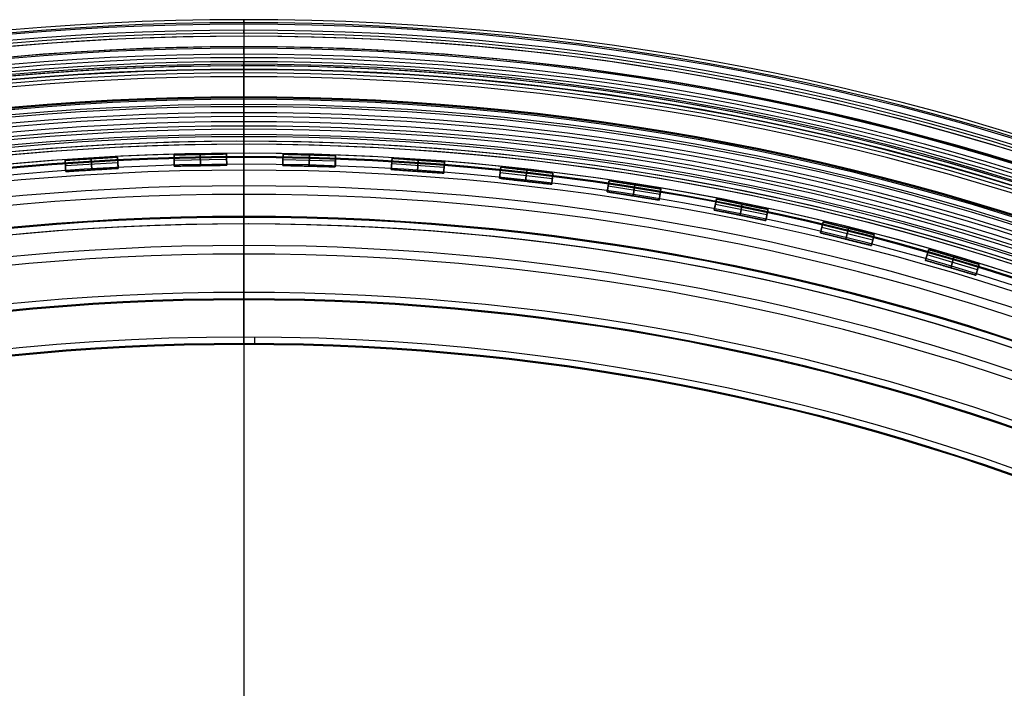
# Model space of a CAD drawing. Units: millimetres. Extents: x -11 to 340, y -176 to 176.
# Drawn here: x 150 to 215, y 131 to 176 of the extents above; entities that cross this region are included whole.
import ezdxf

# ---------------------------------------------------------------- set-up
doc = ezdxf.new("R2010")
doc.units = ezdxf.units.MM
doc.header["$MEASUREMENT"] = 0
doc.layers.add('2', color=7, linetype='Continuous')
doc.layers.add('3', color=7, linetype='Continuous')

msp = doc.modelspace()

# ---------------------------------------------------------------- linework, layer by layer
at = {"layer": '2'}
for p, q in [((164.5, 175.5, -6.800000000020002), (164.5, 175.5, 37.69999999998)), ((164.5, 175.3, -7.00000000002), (164.5, 174.799999999995, -7.00000000002)), ((164.5, 175.2, 37.99999999998), (164.5, 172.429145955423, 37.99999999998)), ((164.5, 174.6, -6.800000000020001), (164.5, 174.6, -4.999999994200001)), ((164.5000000000074, 174.3999999999926, -4.799999994200002), (164.5000000000074, 171.6999999999975, -4.799999994200002)), ((164.5000000000025, 173.6999999999975, 26.00000000317), (164.5000000000025, 172.6999999999975, 26.00000000317)), ((164.5, 173.7, 26.00000000317), (164.5, 173.7, 35.00000000055)), ((164.5, 173.7, 4.300000003172999), (164.5, 173.7, 11.000000003176)), ((164.5000000000025, 173.6999999999975, 11.000000003176), (164.5000000000025, 172.6999999999975, 11.000000003176)), ((164.5000000000025, 173.6999999999975, 12.000000003176), (164.5000000000025, 172.6999999999975, 12.000000003176)), ((164.5, 173.7, 12.000000003176), (164.5, 173.7, 18.000000003175)), ((164.5000000000025, 173.6999999999975, 18.000000003175), (164.5000000000025, 172.6999999999975, 18.000000003175)), ((164.5000000000025, 173.6999999999975, 19.000000003175), (164.5000000000025, 172.6999999999975, 19.000000003175)), ((164.5, 173.7, 19.000000003175), (164.5, 173.7, 25.00000000317)), ((164.5000000000025, 173.6999999999975, 25.00000000317), (164.5000000000025, 172.6999999999975, 25.00000000317)), ((164.5000000000025, 173.1999999999975, 35.50000000055), (164.5000000000025, 172.9650625258925, 35.50000000055)), ((164.5000000000025, 173.1999999999975, 3.80000000317), (164.5000000000025, 170.199999999993, 3.80000000317)), ((164.5, 168.4117124805367, 28.00000000134325), (164.5, 172.5303601542885, 35.24705029534115)), ((164.5, 153.924564041095, 5.747050297954011), (164.5, 172.1683245325043, 37.84823017684865)), ((164.5, 171.7000000000037, -4.549999994206255), (164.5, 171.949999999996, -4.299999994214005)), ((164.5, 171.6999999999987, -4.049999994218721), (164.5, 171.949999999991, -4.299999994210959)), ((164.5, 171.7000000000037, -4.049999994226264), (164.5, 171.949999999996, -3.799999994234014)), ((164.5, 171.7000000000037, -3.549999994243702), (164.5, 171.949999999991, -3.799999994230966)), ((164.5, 171.6999999999987, -3.549999994251246), (164.5, 171.949999999991, -3.299999994258991)), ((164.5, 171.7000000000037, -3.049999994263736), (164.5, 171.949999999996, -3.299999994255987)), ((164.5, 171.6999999999987, -3.049999994271257), (164.5, 171.949999999991, -2.799999994279)), ((164.5, 171.7000000000037, -2.549999994283745), (164.5, 171.949999999996, -2.799999994275993)), ((164.5, 171.6999999999987, -2.549999994291268), (164.5, 171.949999999991, -2.299999994299009)), ((164.5, 171.6999999999987, -2.049999994308735), (164.5, 171.949999999991, -2.299999994300968)), ((164.5, 171.7000000000037, -2.04999999431627), (164.5, 171.949999999996, -1.799999994323995)), ((164.5, 171.6999999999987, -1.549999994328715), (164.5, 171.949999999991, -1.799999994320949)), ((164.5, 171.7000000000037, -1.549999994336254), (164.5, 171.949999999996, -1.299999994344002)), ((164.5, 171.6999999999987, -1.049999994348724), (164.5, 171.949999999991, -1.299999994340961)), ((164.5, 171.7000000000037, -1.049999994356273), (164.5, 171.949999999991, -0.7999999943690064)), ((164.5, 171.7000000000037, -0.5499999943737315), (164.5, 171.949999999996, -0.7999999943660043)), ((164.5, 171.6999999999987, -0.549999994381249), (164.5, 171.949999999991, -0.2999999943889904)), ((164.5, 171.7000000000037, -0.04999999439373681), (164.5, 171.949999999996, -0.2999999943859883)), ((164.5, 171.6999999999987, -0.04999999440125436), (164.5, 171.949999999991, 0.2000000055910043)), ((164.5, 171.7000000000037, 0.4500000055862543), (164.5, 171.949999999996, 0.2000000055940028)), ((164.5, 171.7000000000037, 0.4500000055737345), (164.5, 171.949999999996, 0.7000000055659861)), ((164.5, 171.6999999999987, 0.9500000055612698), (164.5, 171.949999999991, 0.7000000055690307)), ((164.5, 171.7000000000037, 0.9500000055537541), (164.5, 171.949999999996, 1.200000005546002)), ((164.5, 171.6999999999987, 1.450000005541286), (164.5, 171.949999999991, 1.200000005549047)), ((164.5, 171.7, -4.799999994200002), (164.5, 171.7, -4.549999994200002)), ((164.5, 171.7, 1.45000000554), (164.5, 171.7, 1.80000000554)), ((164.5000000000025, 171.6999999999975, 1.800000005539999), (164.5000000000025, 169.2999999999925, 1.800000005539999)), ((164.500000000012, 169.852870600588, 28.00000000132), (164.500000000012, 168.4117124805775, 28.00000000132)), ((164.500000000012, 169.852870600588, 27.00000000132), (164.500000000012, 167.8433919216075, 27.00000000132)), ((164.5, 169.7, 4.300000003172999), (164.5, 169.7, 6.000000003173)), ((164.5, 169.049999999999, -2.799999994280984), (164.5, 169.2999999999913, -2.549999994288749)), ((164.5, 169.050000000004, -2.799999994273966), (164.5, 169.2999999999962, -3.049999994266219)), ((164.5, 169.049999999999, -3.299999994260979), (164.5, 169.2999999999913, -3.049999994268738)), ((164.5, 169.050000000004, -3.299999994253957), (164.5, 169.2999999999962, -3.54999999424621)), ((164.5, 169.050000000004, -3.799999994235979), (164.5, 169.2999999999913, -3.549999994248717)), ((164.5, 169.049999999999, -3.799999994228999), (164.5, 169.2999999999913, -4.049999994221242)), ((164.5, 169.050000000004, -4.299999994216032), (164.5, 169.2999999999962, -4.049999994223779)), ((164.5, 169.049999999999, -4.299999994208992), (164.5, 169.2999999999913, -4.549999994201233)), ((164.5, 169.3, -4.799999994200002), (164.5, 169.3, -4.549999994200002)), ((164.5000000000075, 169.2999999999925, -4.799999994200002), (164.5000000000075, 168.199999999993, -4.799999994200002)), ((164.5, 169.3, 1.45000000554), (164.5, 169.3, 1.80000000554)), ((164.5, 169.050000000004, 1.200000005543975), (164.5, 169.2999999999962, 1.450000005536229)), ((164.5, 169.049999999999, 1.200000005551015), (164.5, 169.2999999999913, 0.9500000055587758)), ((164.5, 169.0500000000039, 0.7000000055639433), (164.5, 169.2999999999962, 0.9500000055562374)), ((164.5, 169.049999999999, 0.7000000055709954), (164.5, 169.2999999999913, 0.4500000055787563)), ((164.5, 169.049999999999, 0.2000000055890148), (164.5, 169.2999999999913, 0.4500000055812539)), ((164.5, 169.050000000004, 0.2000000055960349), (164.5, 169.2999999999962, -0.04999999439622016)), ((164.5, 169.049999999999, -0.2999999943909764), (164.5, 169.2999999999913, -0.04999999439873726)), ((164.5, 169.050000000004, -0.2999999943839562), (164.5, 169.2999999999962, -0.549999994376213)), ((164.5, 169.049999999999, -0.7999999943710101), (164.5, 169.2999999999913, -0.549999994378771)), ((164.5, 169.050000000004, -0.7999999943640006), (164.5, 169.2999999999913, -1.049999994351243)), ((164.5, 169.050000000004, -1.299999994346033), (164.5, 169.2999999999962, -1.049999994353778)), ((164.5, 169.049999999999, -1.299999994338993), (164.5, 169.2999999999913, -1.549999994331234)), ((164.5, 169.050000000004, -1.799999994326026), (164.5, 169.2999999999962, -1.549999994333774)), ((164.5, 169.049999999999, -1.799999994318986), (164.5, 169.2999999999913, -2.049999994311245)), ((164.5, 169.050000000004, -2.299999994306047), (164.5, 169.2999999999963, -2.049999994313771)), ((164.5, 169.050000000004, -2.299999994293975), (164.5, 169.2999999999962, -2.549999994286228)), ((164.500000000007, 168.699999999993, 7.000000003173), (164.500000000007, 157.3362471565125, 7.000000003173)), ((164.5, 164.433468568377, 21.00000000200607), (164.5, 167.8433919216227, 27.00000000131136)), ((164.5, 167.7, -4.299999994200002), (164.5, 167.7, 4.700000003169997)), ((164.5000000000074, 167.3999999999925, 5.000000003170999), (164.5000000000074, 154.35926641268, 5.000000003170999)), ((164.500000000007, 165.874626688393, 21.000000002003), (164.500000000007, 164.4334685683825, 21.000000002003)), ((164.500000000007, 165.874626688393, 20.000000002003), (164.500000000007, 163.8651480094125, 20.000000002003)), ((164.5, 160.4552246561783, 14.00000000269533), (164.5, 163.8651480094222, 20.00000000199752)), ((164.500000000002, 161.896382776198, 14.00000000269), (164.500000000002, 160.4552246561876, 14.00000000269)), ((164.500000000002, 161.896382776198, 13.00000000269), (164.500000000002, 159.8869040972175, 13.00000000269)), ((164.5, 156.9015447849645, 7.747050297962645), (164.5, 159.8869040972339, 13.00000000268064))]:
    msp.add_line(p, q, dxfattribs=at)
for centre, radius, start, end in [((164.5, 4.530893404346327e-30, 37.69999999998), 175.5000000000006, 7.016709298534877e-15, 180), ((164.5, 0, -6.800000000020004), 175.5000000000003, 0, 180), ((164.5, 0, 15.44999999998004), 175.5, 0, 180), ((164.5, 0, -7.000000000020465), 175.3, 0, 180), ((164.5, 2.627434620609032e-46, 37.99999999998073), 175.2, 7.016709298534877e-15, 180), ((164.5000000000016, 0, -7.000000000020465), 174.7999999999983, 7.016709298534877e-15, 180), ((164.5, 0, -6.800000000020001), 174.5999999999997, 0, 180), ((164.5, 0, -4.999999994199998), 174.6000000000004, 0, 180), ((164.5, 0, -5.89999999711), 174.6, 0, 180), ((164.5000000000025, 3.503246160812043e-46, -4.799999994199533), 174.3999999999975, 1.150924424368926e-46, 180), ((164.5, 0, -4.799999994199301), 174.4, 4.0986717267552, 180), ((164.5000000000008, 0, 26.00000000317), 173.6999999999991, 0, 180), ((164.5, 0, 35.00000000055), 173.7, 7.016709298534877e-15, 180), ((164.5, 0, 4.300000003172999), 173.7, 359.9999999999999, 180), ((164.5000000000008, 3.40613516934803e-32, 11.000000003176), 173.6999999999991, 7.016709298534877e-15, 180), ((164.5000000000008, 0, 12.000000003176), 173.6999999999991, 0, 180), ((164.5000000000008, 4.541513559130789e-33, 18.000000003175), 173.6999999999991, 7.016709298534877e-15, 180), ((164.5000000000008, 0, 19.000000003175), 173.6999999999991, 0, 180), ((164.5000000000008, -1.751623080406021e-46, 25.00000000317), 173.6999999999991, 7.016709298534877e-15, 180), ((164.5, 0, 30.50000000186), 173.7, 0, 180), ((164.5, 0, 7.650000003174499), 173.7, 0, 180), ((164.5, 0, 15.0000000031755), 173.7, 0, 180), ((164.5, 0, 22.0000000031725), 173.7, 0, 180), ((164.5000000000008, 1.751623080406021e-46, 35.50000000055), 173.1999999999991, 7.016709298534877e-15, 180), ((164.5000000000008, 9.723461371658034e-63, 3.800000003172), 173.1999999999991, 0, 180), ((164.5, 0, 35.50000000055), 173.2, 0, 180), ((164.5, 0, 3.800000003172999), 173.2, 2.19360828024407e-14, 180), ((164.5000000000025, 8.758115402030107e-47, 35.50000000055), 172.9650625258975, 7.016709298534877e-15, 180), ((164.5000000000008, 0, 25.00000000317), 172.6999999999991, 7.016709298534877e-15, 180), ((164.5000000000008, 0, 26.00000000317), 172.6999999999991, 0, 180), ((164.5000000000008, 0, 11.000000003176), 172.6999999999991, 7.016709298534877e-15, 180), ((164.5000000000008, 0, 12.000000003176), 172.6999999999991, 0, 180), ((164.5000000000008, 0, 18.000000003175), 172.6999999999991, 7.016709298534877e-15, 180), ((164.5000000000008, 0, 19.000000003175), 172.6999999999991, 0, 180), ((164.499999999999, 0, 35.24705029533097), 172.5303601543063, 7.016709298534877e-15, 180), ((164.4999999999923, 0, 37.99999999998073), 172.4291459554076, 7.016709298534877e-15, 180), ((164.5, 0, 37.9999999999811), 172.4291459554, 0.1113624961407741, 180), ((164.5, 0, 25.50000000317), 172.2, 0, 180), ((164.5, 0, 11.500000003176), 172.2, 7.016709298534877e-15, 180), ((164.5, 0, 18.500000003175), 172.2, 7.016709298534877e-15, 180), ((164.5, 0, 11.500000003176), 172.2, 0, 180), ((164.5, 0, 11.500000003176), 172.2, 0, 180), ((164.5, 0, 18.500000003175), 172.2, 0, 180), ((164.5, 0, 18.500000003175), 172.2, 0, 180), ((164.4999999999997, 0, 37.84823017685888), 172.1683245324863, 7.016709298534877e-15, 180), ((164.4999999999997, 0, 37.84823017685888), 172.1683245324863, 7.016709298534877e-15, 180), ((164.500000000002, 0, -4.299999994212493), 171.9499999999935, 0, 180), ((164.500000000002, 0, -3.799999994232502), 171.9499999999935, 0, 180), ((164.500000000002, 0, -3.299999994257488), 171.9499999999935, 0, 180), ((164.500000000002, 0, -2.799999994277497), 171.9499999999935, 0, 180), ((164.500000000002, 0, -2.2999999943), 171.949999999991, 0, 180), ((164.500000000002, 0, -1.799999994322486), 171.9499999999935, 0, 180), ((164.500000000002, 0, -1.299999994342494), 171.9499999999935, 0, 180), ((164.500000000002, 0, -0.7999999943675098), 171.9499999999935, 0, 180), ((164.500000000002, 0, -0.2999999943874903), 171.9499999999935, 0, 180), ((164.500000000002, 0, 0.2000000055925), 171.9499999999935, 0, 180), ((164.500000000002, 0, 0.7000000055674978), 171.9499999999935, 0, 180), ((164.500000000002, 0, 1.200000005547514), 171.9499999999935, 0, 180), ((164.5000000000003, 0, -4.54999999420313), 171.7000000000019, 0, 180), ((164.5000000000008, 0, -4.799999994200002), 171.6999999999991, 0, 180), ((164.5000000000006, 0, -4.049999994222498), 171.7000000000012, 0, 180), ((164.5000000000006, 0, -3.549999994247473), 171.7000000000012, 0, 180), ((164.5000000000006, 0, -3.049999994267491), 171.7000000000012, 0, 180), ((164.5000000000006, 0, -2.549999994287502), 171.7000000000012, 0, 180), ((164.5000000000006, 0, -2.049999994312499), 171.7000000000012, 0, 180), ((164.5000000000006, 0, -1.549999994332491), 171.7000000000012, 0, 180), ((164.5000000000006, 0, -1.049999994352499), 171.7000000000012, 0, 180), ((164.5000000000006, 0, -0.549999994377492), 171.7000000000012, 0, 180), ((164.5000000000006, 0, -0.04999999439749203), 171.7000000000012, 0, 180), ((164.5000000000006, 0, 0.4500000055799918), 171.7000000000037, 0, 180), ((164.5000000000006, 0, 0.9500000055575146), 171.7000000000012, 0, 180), ((164.5000000000003, 0, 1.450000005540639), 171.6999999999994, 0, 180), ((164.5000000000008, 0, 1.800000005540001), 171.6999999999991, 0, 180), ((164.5, 0, -4.674999994200002), 171.7, 0, 180), ((164.5, 0, 1.62500000554), 171.7, 0, 180), ((164.5, 0, 27.50000000132), 170.3528706006, 0, 180), ((164.5000000000027, 1.074853247306759e-31, 27.25294970655051), 170.2875729721766, 7.016709298534859e-15, 180), ((164.5000000000023, 0, 3.800000003172), 170.1999999999976, 7.016709298534877e-15, 180), ((164.500000000004, 0, 28.00000000132), 169.852870600596, 0, 180), ((164.500000000004, 0, 27.00000000132), 169.852870600596, 0, 180), ((164.5, 0, 28.00000000132), 169.8528706006, 0, 180), ((164.5, 0, 27.00000000132), 169.8528706006, 0, 180), ((164.5, 0, 6.000000003173), 169.7, 0, 180), ((164.5, 0, 4.300000003172999), 169.7, 0, 180), ((164.5, 0, 5.150000003172998), 169.7, 0, 180), ((164.5000000000019, 0, -2.549999994287488), 169.2999999999938, 0, 180), ((164.5000000000019, 0, -3.049999994267479), 169.2999999999938, 7.016709298534877e-15, 180), ((164.5000000000019, 0, -3.549999994247468), 169.2999999999938, 7.016709298534877e-15, 180), ((164.5000000000019, 0, -4.049999994222512), 169.2999999999938, 7.016709298534877e-15, 180), ((164.5000000000009, 0, -4.549999994200618), 169.2999999999956, 7.016709298534877e-15, 180), ((164.5000000000025, -8.758115402030278e-47, -4.799999994200002), 169.2999999999975, 0, 180), ((164.5000000000009, 0, 1.450000005538113), 169.2999999999981, 7.016709298534877e-15, 180), ((164.5000000000025, 1.751623080406021e-46, 1.800000005540001), 169.2999999999975, 7.016709298534877e-15, 180), ((164.5000000000019, 0, 0.9500000055575031), 169.2999999999938, 7.016709298534877e-15, 180), ((164.5000000000019, 0, 0.4500000055800033), 169.2999999999913, 7.016709298534877e-15, 180), ((164.5000000000019, 0, -0.04999999439748137), 169.2999999999938, 7.016709298534877e-15, 180), ((164.5000000000019, 0, -0.549999994377492), 169.2999999999938, 7.016709298534877e-15, 180), ((164.5000000000019, 0, -1.049999994352513), 169.2999999999938, 7.016709298534877e-15, 180), ((164.5000000000019, 0, -1.549999994332504), 169.2999999999938, 7.016709298534877e-15, 180), ((164.5000000000019, 0, -2.049999994312511), 169.2999999999938, 7.016709298534877e-15, 180), ((164.5, 0, -4.674999994200002), 169.3, 0, 180), ((164.5, 0, 1.62500000554), 169.3, 0, 180), ((164.5000000000005, 0, -2.799999994277472), 169.0500000000015, 7.016709298534877e-15, 180), ((164.5000000000005, 0, -3.299999994257464), 169.0500000000015, 7.016709298534877e-15, 180), ((164.5000000000005, 0, -3.799999994232495), 169.0500000000015, 7.016709298534877e-15, 180), ((164.5000000000005, 0, -4.299999994212515), 169.0500000000015, 7.016709298534877e-15, 180), ((164.5000000000005, 0, 1.200000005547492), 169.0500000000015, 7.016709298534877e-15, 180), ((164.5000000000005, 0, 0.7000000055674764), 169.0500000000015, 7.016709298534877e-15, 180), ((164.5000000000005, 0, 0.2000000055925266), 169.0500000000015, 7.016709298534877e-15, 180), ((164.5000000000005, 0, -0.2999999943874636), 169.0500000000015, 7.016709298534877e-15, 180), ((164.5000000000005, 0, -0.7999999943675089), 169.0500000000015, 7.016709298534877e-15, 180), ((164.5000000000005, 0, -1.299999994342516), 169.0500000000015, 7.016709298534877e-15, 180), ((164.5000000000005, 0, -1.799999994322506), 169.0500000000015, 7.016709298534877e-15, 180), ((164.5000000000005, 0, -2.299999994300009), 169.050000000004, 7.016709298534877e-15, 180), ((164.5000000000023, 0, 7.000000003173), 168.6999999999976, 0, 180), ((164.5, 0, 7.000000003173), 168.7, 0, 180), ((164.5000000000093, 0, 28.00000000133549), 168.4117124805503, 0, 180), ((164.5000000000023, -8.758115402030107e-47, -4.799999994200002), 168.1999999999976, 7.016709298534877e-15, 180), ((164.4999999999969, 0, 27.00000000131425), 167.8433919216176, 7.016709298534877e-15, 180), ((164.5, 0, -4.299999994200002), 167.7, 7.016709298534877e-15, 180), ((164.5, 0, 4.700000003169999), 167.7000000000006, 0, 180), ((164.5, 0, 0.2000000044849983), 167.7, 0, 180), ((164.5000000000025, -3.503246160812133e-46, 5.000000003171065), 167.3999999999975, 0, 180), ((164.5, 0, 5.000000003171099), 167.4, 0.3412126068376038, 180), ((164.5, 0, 20.500000002003), 166.3746266884, 0, 180), ((164.5000000000021, 0, 20.25294970723868), 166.3093290599795, 0, 180), ((164.5000000000023, 0, 21.000000002003), 165.8746266883977, 0, 180), ((164.5000000000023, 0, 20.000000002003), 165.8746266883977, 0, 180), ((164.5, 0, 21.000000002003), 165.8746266884, 0, 180), ((164.5, 0, 20.000000002003), 165.8746266884, 0, 180), ((164.5000000000072, 0, 21.00000000200507), 164.4334685683788, 0, 180), ((164.4999999999949, 1.751623080406021e-46, 20.00000000199934), 163.865148009419, 7.016709298534877e-15, 180), ((164.5, 0, 13.50000000269), 162.3963827762, 2.19360828024407e-14, 179.9999999999999), ((164.5000000000015, 0, 13.25294970792807), 162.3310851477808, 0, 180), ((164.5000000000007, 0, 14.00000000269), 161.8963827761993, 0, 180), ((164.5000000000007, 0, 13.00000000269), 161.8963827761993, 0, 180), ((164.5, 0, 14.00000000269), 161.8963827762, 1.270220920727259, 179.9999999999999), ((164.5, 0, 13.00000000269), 161.8963827762, 1.248071764847145, 179.9999999999999), ((164.5000000000052, 1.751623080406052e-46, 14.00000000269356), 160.4552246561814, 6.254742406800239e-47, 180), ((164.4999999999927, 0, 13.00000000268375), 159.8869040972284, 7.016709298534877e-15, 180), ((164.4999999999958, -5.013853574608142e-33, 7.000000003173001), 157.3362471565042, 7.016709298534877e-15, 180), ((164.5, 0, 7.000000003173), 157.3362471565, 0, 179.9999999999999), ((164.5000000000027, 0, 7.747050297969023), 156.9015447849533, 0, 180), ((164.5, 0, 7.500000003173), 156.8362471565, 0, 179.9999999999999), ((164.5000000000067, -2.220446049269301e-16, 5.000000003170999), 154.3592664126933, 359.9999999999999, 180), ((164.5000000000006, -6.113672015462841e-30, 5.747050297946242), 153.9245640411086, 0, 180), ((164.5000000000006, -6.113672015462841e-30, 5.747050297946242), 153.9245640411086, 0, 180), ((164.5, 0, 5.500000003170999), 153.8592664127, 0, 180)]:
    msp.add_arc(centre, radius, start, end, dxfattribs=at)
at = {"layer": '2', "extrusion": (1, 0, 0)}
for centre, radius, start, end in [((175.2, 37.69999999998, 164.5), 0.3000000000011, 0, 89.99999999989687), ((175.3, -6.800000000020001, 164.5), 0.2000000000007, 270.0000000000977, 0), ((174.8, -6.800000000020001, 164.5), 0.2000000000007, 180.0000000001081, 269.9999999984693), ((174.4, -4.999999994200001, 164.5), 0.2000000000007, 0, 90.0000000020437), ((173.2, 35.00000000055, 164.5), 0.5, 0, 90.0000000002866), ((173.2, 4.300000003172999, 164.5), 0.5, 269.9999999995408, 0), ((172.9650625259, 35.00000000055, 164.5), 0.5, 90.00000000085983, 150.389540333249), ((172.7, 25.50000000317, 164.5), 0.5, 180, 269.9999999997134), ((172.7, 25.50000000317, 164.5), 0.5, 90.0000000002866, 180), ((172.7, 11.500000003176, 164.5), 0.5, 180, 269.9999999997134), ((172.7, 11.500000003176, 164.5), 0.5, 90.0000000002866, 180), ((172.7, 18.500000003175, 164.5), 0.5, 180, 269.9999999997134), ((172.7, 18.500000003175, 164.5), 0.5, 90.0000000002866, 180), ((172.4291459554, 37.69999999998, 164.5), 0.3000000000011, 89.99999999560863, 150.3895403275191), ((169.8528706006, 27.50000000132, 164.5), 0.5, 330.3895403334225, 0), ((169.8528706006, 27.50000000132, 164.5), 0.5, 0, 90.0000000013744), ((169.8528706006, 27.50000000132, 164.5), 0.5, 269.9999999986256, 330.3895403334225), ((170.2, 4.300000003172999, 164.5), 0.5, 180.0000000000008, 269.9999999993714), ((168.7, 6.000000003173, 164.5), 1, 0, 90.0000000004006), ((168.2, -4.299999994200002, 164.5), 0.5, 180, 269.9999999991988), ((167.4, 4.700000003169999, 164.5), 0.3000000000011, 0, 90.00000000142218), ((165.8746266884, 20.500000002003, 164.5), 0.5, 330.3895403341045, 0), ((165.8746266884, 20.500000002003, 164.5), 0.5, 0, 90.00000000080445), ((165.8746266884, 20.500000002003, 164.5), 0.5, 269.9999999991956, 330.3895403341049), ((161.8963827762, 13.50000000269, 164.5), 0.5, 330.3895403344185, 0), ((161.8963827762, 13.50000000269, 164.5), 0.5, 0, 90.00000000022798), ((161.8963827762, 13.50000000269, 164.5), 0.5, 269.999999999772, 330.3895403344201), ((157.3362471565, 7.500000003173, 164.5), 0.5, 150.3895403290857, 270.000000001433)]:
    msp.add_arc(centre, radius, start, end, dxfattribs=at)
at = {"layer": '2', "extrusion": (0.999988924224703, -0.004706530348482014, 0)}
msp.add_arc((155.1334906550253, 5.500000003171, 164.4981780349637), 0.5, 150.3895403336876, 269.9999999977104, dxfattribs=at)
at = {"layer": '3', "extrusion": (0, 1, 0)}
for p, q in [((164.5, 173.6, -5.4), (164.5, 101.8, -5.4)), ((164.5, 173.6, -5.4), (164.5, 173.6, -4.800000000000001)), ((164.5, 173.6, -4.800000000000001), (164.5, 101.8, -4.800000000000001)), ((164.5, 165.5, -1.169999999999), (164.5, -165.5, -1.169999999999)), ((164.5, 165.5, -1.169999999999), (164.5, 165.5, -1.469999999999)), ((164.5, 165.5, -1.469999999999), (164.5, -165.5, -1.469999999999)), ((164.5, 165.5, 2.830000000001), (164.5, -165.5, 2.830000000001)), ((164.5, 165.5, 2.830000000001), (164.5, 165.5, -1.169999999999)), ((164.5, 165.5, -1.169999999999), (164.5, -165.5, -1.169999999999)), ((164.5, 165.5, 3.000000000001), (164.5, -165.5, 3.000000000001)), ((164.5, 165.5, 3.000000000001), (164.5, 165.5, 2.830000000001)), ((164.5, 165.5, 2.830000000001), (164.5, -165.5, 2.830000000001)), ((164.5, 165.5, 5.000000000001), (164.5, -165.5, 5.000000000001)), ((164.5, 165.5, 5.000000000001), (164.5, 165.5, 3.000000000001001)), ((164.5, 165.5, 3.000000000001), (164.5, -165.5, 3.000000000001))]:
    msp.add_line(p, q, dxfattribs=at)
at = {"layer": '3'}
for p, q in [((164.5, 167.2, -3.999999999999), (164.5, 166.6, -3.999999999999)), ((164.5, 167.2, -3.999999999999), (164.5, 167.2, 5.000000000000989)), ((164.5, 167.2, 5.00000000000097), (164.5, 166.6, 5.00000000000097)), ((156.0791016377077, 166.346185621348, 0.8750000000010003), (152.5856298432311, 166.1325157329759, 0.8750000000010003)), ((152.6314162478823, 165.3839146341595, 0.8750000000010001), (152.5856298432311, 166.1325157329759, 0.8750000000010001)), ((156.1019948400333, 165.9718850719397, -0.549999999999), (152.6085230455567, 165.7582151835677, -0.549999999999)), ((156.1019948400333, 165.9718850719397, 2.300000000001), (152.6085230455567, 165.7582151835677, 2.300000000001)), ((154.3323657404694, 166.239350677162, -0.549999999999), (154.3781521451206, 165.4907495783455, -0.549999999999)), ((154.3323657404694, 166.239350677162, 2.300000000001), (154.3323657404694, 166.239350677162, -0.5499999999989995)), ((154.3781521451206, 165.4907495783455, 2.300000000001), (154.3323657404694, 166.239350677162, 2.300000000001)), ((156.1248880423588, 165.5975845225315, 0.8750000000010001), (156.0791016377077, 166.346185621348, 0.8750000000010001)), ((156.1019948400333, 165.9718850719397, 2.300000000001), (156.1019948400333, 165.9718850719397, -0.5499999999989997)), ((163.3430351743947, 166.5551753395622, 0.8750000000010003), (159.8435682413474, 166.4940919170317, 0.8750000000010003)), ((159.8566575461753, 165.7442061456644, 0.8750000000010001), (159.8435682413474, 166.4940919170317, 0.8750000000010001)), ((163.3495798268087, 166.1802324538786, -0.549999999999), (159.8501128937613, 166.1191490313481, -0.549999999999)), ((163.3495798268087, 166.1802324538786, 2.300000000001), (159.8501128937613, 166.1191490313481, 2.300000000001)), ((159.8501128937613, 166.1191490313481, 2.300000000001), (159.8501128937613, 166.1191490313481, -0.5499999999989997)), ((161.593301707871, 166.524633628297, -0.549999999999), (161.606391012699, 165.7747478569297, -0.549999999999)), ((161.593301707871, 166.524633628297, 2.300000000001), (161.593301707871, 166.524633628297, -0.5499999999989995)), ((161.606391012699, 165.7747478569297, 2.300000000001), (161.593301707871, 166.524633628297, 2.300000000001)), ((163.3561244792227, 165.8052895681949, 0.8750000000010001), (163.3430351743947, 166.5551753395622, 0.8750000000010001)), ((163.3495798268087, 166.1802324538786, 2.300000000001), (163.3495798268087, 166.1802324538786, -0.5499999999989997)), ((164.5, 166.6, -3.999999999999), (164.5, 166.6, 5.000000000000989)), ((167.0907377107374, 165.7889941404862, 0.8750000000010001), (167.1103704219684, 166.5387371342179, 0.8750000000010001)), ((170.5993547037673, 166.0722463182745, -0.549999999999), (167.1005540663529, 166.163865637352, -0.549999999999)), ((170.5993547037673, 166.0722463182745, 2.300000000001), (167.1005540663529, 166.163865637352, 2.300000000001)), ((167.1005540663529, 166.163865637352, 2.300000000001), (167.1005540663529, 166.163865637352, -0.5499999999989997)), ((170.6091710593828, 166.4471178151403, 0.8750000000010003), (167.1103704219684, 166.5387371342179, 0.8750000000010003)), ((168.8597707406756, 166.4929274746791, -0.549999999999), (168.8401380294447, 165.7431844809474, -0.549999999999)), ((168.8401380294447, 165.7431844809474, 2.300000000001), (168.8597707406756, 166.4929274746791, 2.300000000001)), ((168.8597707406756, 166.4929274746791, 2.300000000001), (168.8597707406756, 166.4929274746791, -0.5499999999989995)), ((170.5895383481519, 165.6973748214087, 0.8750000000010001), (170.6091710593828, 166.4471178151403, 0.8750000000010001)), ((170.5993547037673, 166.0722463182745, 2.300000000001), (170.5993547037673, 166.0722463182745, -0.5499999999989997)), ((174.3198862588224, 165.518193362131, 0.8750000000010001), (174.3722036141304, 166.2663663998259, 0.8750000000010001)), ((177.8636777900398, 166.0222187417214, 0.8750000000010003), (174.3722036141304, 166.2663663998259, 0.8750000000010003)), ((176.1179407020851, 166.1442925707736, -0.549999999999), (176.065623346777, 165.3961195330788, -0.549999999999)), ((176.065623346777, 165.3961195330788, 2.300000000001), (176.1179407020851, 166.1442925707736, 2.300000000001)), ((176.1179407020851, 166.1442925707736, 2.300000000001), (176.1179407020851, 166.1442925707736, -0.5499999999989995)), ((177.8113604347317, 165.2740457040266, 0.8750000000010001), (177.8636777900398, 166.0222187417214, 0.8750000000010001)), ((152.6085230455567, 165.7582151835677, 2.300000000001), (152.6085230455567, 165.7582151835677, -0.5499999999989997)), ((156.1248880423588, 165.5975845225315, 0.8750000000009999), (152.6314162478823, 165.3839146341595, 0.8750000000009999)), ((154.3781521451206, 165.4907495783455, -0.549999999999), (154.3781521451206, 165.4907495783455, 2.300000000001)), ((163.3561244792227, 165.8052895681949, 0.8750000000009999), (159.8566575461753, 165.7442061456644, 0.8750000000009999)), ((161.606391012699, 165.7747478569297, -0.549999999999), (161.606391012699, 165.7747478569297, 2.300000000001)), ((170.5895383481519, 165.6973748214087, 0.8750000000009999), (167.0907377107374, 165.7889941404862, 0.8750000000009999)), ((168.8401380294447, 165.7431844809474, -0.549999999999), (168.8401380294447, 165.7431844809474, 2.300000000001)), ((177.8113604347317, 165.2740457040266, 0.8750000000009999), (174.3198862588224, 165.518193362131, 0.8750000000009999)), ((177.8375191123858, 165.648132222874, -0.549999999999), (174.3460449364764, 165.8922798809785, -0.549999999999)), ((177.8375191123858, 165.648132222874, 2.300000000001), (174.3460449364764, 165.8922798809785, 2.300000000001)), ((174.3460449364764, 165.8922798809785, 2.300000000001), (174.3460449364764, 165.8922798809785, -0.5499999999989997)), ((176.065623346777, 165.3961195330788, -0.549999999999), (176.065623346777, 165.3961195330788, 2.300000000001)), ((177.8375191123858, 165.648132222874, 2.300000000001), (177.8375191123858, 165.648132222874, -0.5499999999989997)), ((181.5303420952836, 164.9323192952722, 0.8750000000010001), (181.6152445056095, 165.6774981870296, 0.8750000000010001)), ((185.0927460004775, 165.281286938842, 0.8750000000010003), (181.6152445056095, 165.6774981870296, 0.8750000000010003)), ((183.3539952530435, 165.4793925629358, -0.549999999999), (183.2690928427176, 164.7342136711784, -0.549999999999)), ((183.2690928427176, 164.7342136711784, 2.300000000001), (183.3539952530435, 165.4793925629358, 2.300000000001)), ((183.3539952530435, 165.4793925629358, 2.300000000001), (183.3539952530435, 165.4793925629358, -0.5499999999989995)), ((185.0078435901516, 164.5361080470846, 0.8750000000009999), (181.5303420952836, 164.9323192952722, 0.8750000000009999)), ((185.0502947953146, 164.9086974929633, -0.549999999999), (181.5727933004465, 165.3049087411509, -0.549999999999)), ((185.0502947953146, 164.9086974929633, 2.300000000001), (181.5727933004465, 165.3049087411509, 2.300000000001)), ((181.5727933004465, 165.3049087411509, 2.300000000001), (181.5727933004465, 165.3049087411509, -0.5499999999989997)), ((183.2690928427176, 164.7342136711784, -0.549999999999), (183.2690928427176, 164.7342136711784, 2.300000000001)), ((185.0078435901516, 164.5361080470846, 0.8750000000010001), (185.0927460004775, 165.281286938842, 0.8750000000010001)), ((185.0502947953146, 164.9086974929633, 2.300000000001), (185.0502947953146, 164.9086974929633, -0.5499999999989997)), ((188.7083797076247, 164.0324871844948, 0.8750000000010001), (188.8257055564049, 164.7732534399412, 0.8750000000010001)), ((192.2826147484879, 164.2257328123005, 0.8750000000010003), (188.8257055564049, 164.7732534399412, 0.8750000000010003)), ((192.1652888997077, 163.4849665568541, 0.8750000000009999), (188.7083797076247, 164.0324871844948, 0.8750000000009999)), ((192.2239518240978, 163.8553496845773, -0.549999999999), (188.7670426320148, 164.402870312218, -0.549999999999)), ((192.2239518240978, 163.8553496845773, 2.300000000001), (188.7670426320148, 164.402870312218, 2.300000000001)), ((188.7670426320148, 164.402870312218, 2.300000000001), (188.7670426320148, 164.402870312218, -0.5499999999989997)), ((190.5541601524464, 164.4994931261208, -0.549999999999), (190.4368343036662, 163.7587268706745, -0.549999999999)), ((190.4368343036662, 163.7587268706745, 2.300000000001), (190.5541601524464, 164.4994931261208, 2.300000000001)), ((190.5541601524464, 164.4994931261208, 2.300000000001), (190.5541601524464, 164.4994931261208, -0.5499999999989995)), ((192.1652888997077, 163.4849665568541, 0.8750000000010001), (192.2826147484879, 164.2257328123005, 0.8750000000010001)), ((190.4368343036662, 163.7587268706745, -0.549999999999), (190.4368343036662, 163.7587268706745, 2.300000000001)), ((192.2239518240978, 163.8553496845773, 2.300000000001), (192.2239518240978, 163.8553496845773, -0.5499999999989997)), ((195.8403352932863, 162.8204099113634, 0.8750000000010001), (195.9898612440992, 163.555353439829, 0.8750000000010001)), ((199.4195977102721, 162.8575656693688, 0.8750000000010003), (195.9898612440992, 163.555353439829, 0.8750000000010003)), ((199.2700717594591, 162.1226221409032, 0.8750000000009999), (195.8403352932863, 162.8204099113634, 0.8750000000009999)), ((199.3448347348656, 162.490093905136, -0.549999999999), (195.9150982686927, 163.1878816755962, -0.549999999999)), ((199.3448347348656, 162.490093905136, 2.300000000001), (195.9150982686927, 163.1878816755962, 2.300000000001)), ((195.9150982686927, 163.1878816755962, 2.300000000001), (195.9150982686927, 163.1878816755962, -0.5499999999989997)), ((197.7047294771856, 163.2064595545989, -0.549999999999), (197.5552035263727, 162.4715160261333, -0.549999999999)), ((197.5552035263727, 162.4715160261333, 2.300000000001), (197.7047294771856, 163.2064595545989, 2.300000000001)), ((197.7047294771856, 163.2064595545989, 2.300000000001), (197.7047294771856, 163.2064595545989, -0.5499999999989995)), ((199.2700717594591, 162.1226221409032, 0.8750000000010001), (199.4195977102721, 162.8575656693688, 0.8750000000010001)), ((197.5552035263727, 162.4715160261333, -0.549999999999), (197.5552035263727, 162.4715160261333, 2.300000000001)), ((199.3448347348656, 162.490093905136, 2.300000000001), (199.3448347348656, 162.490093905136, -0.5499999999989997)), ((202.9126327694468, 161.2983947338585, 0.8750000000010001), (203.0940741911466, 162.0261165285655, 0.8750000000010001)), ((206.3993885222627, 160.815528996613, -0.549999999999), (203.0033534802967, 161.662255631212, -0.549999999999)), ((206.3993885222627, 160.815528996613, 2.300000000001), (203.0033534802967, 161.662255631212, 2.300000000001)), ((203.0033534802967, 161.662255631212, 2.300000000001), (203.0033534802967, 161.662255631212, -0.5499999999989997)), ((206.4901092331125, 161.1793898939665, 0.8750000000010003), (203.0940741911466, 162.0261165285655, 0.8750000000010003)), ((204.7920917121296, 161.602753211266, -0.549999999999), (204.6106502904298, 160.875031416559, -0.549999999999)), ((204.6106502904298, 160.875031416559, 2.300000000001), (204.7920917121296, 161.602753211266, 2.300000000001)), ((204.7920917121296, 161.602753211266, 2.300000000001), (204.7920917121296, 161.602753211266, -0.5499999999989995)), ((206.3086678114128, 160.4516680992595, 0.8750000000009999), (202.9126327694468, 161.2983947338585, 0.8750000000009999)), ((204.6106502904298, 160.875031416559, -0.549999999999), (204.6106502904298, 160.875031416559, 2.300000000001)), ((206.3086678114128, 160.4516680992595, 0.8750000000010001), (206.4901092331125, 161.1793898939665, 0.8750000000010001)), ((206.3993885222627, 160.815528996613, 2.300000000001), (206.3993885222627, 160.815528996613, -0.5499999999989997)), ((209.9118096158873, 159.4693388943793, 0.8750000000010001), (210.1248211244152, 160.1884536955305, 0.8750000000010001)), ((213.4806901964539, 159.1943999890669, 0.8750000000010003), (210.1248211244152, 160.1884536955305, 0.8750000000010003)), ((213.267678687926, 158.4752851879157, 0.8750000000009999), (209.9118096158873, 159.4693388943793, 0.8750000000009999)), ((213.3741844421899, 158.8348425884913, -0.549999999999), (210.0183153701512, 159.8288962949549, -0.549999999999)), ((213.3741844421899, 158.8348425884913, 2.300000000001), (210.0183153701512, 159.8288962949549, 2.300000000001)), ((210.0183153701512, 159.8288962949549, 2.300000000001), (210.0183153701512, 159.8288962949549, -0.5499999999989997)), ((211.8027556604345, 159.6914268422987, -0.549999999999), (211.5897441519066, 158.9723120411475, -0.549999999999)), ((211.5897441519066, 158.9723120411475, 2.300000000001), (211.8027556604345, 159.6914268422987, 2.300000000001)), ((211.8027556604345, 159.6914268422987, 2.300000000001), (211.8027556604345, 159.6914268422987, -0.5499999999989995)), ((211.5897441519066, 158.9723120411475, -0.549999999999), (211.5897441519066, 158.9723120411475, 2.300000000001)), ((213.267678687926, 158.4752851879157, 0.8750000000010001), (213.4806901964539, 159.1943999890669, 0.8750000000010001)), ((213.3741844421899, 158.8348425884913, 2.300000000001), (213.3741844421899, 158.8348425884913, -0.5499999999989997))]:
    msp.add_line(p, q, dxfattribs=at)
for centre, radius, start, end in [((164.5, 0, -5.4), 173.6, 360, 180), ((164.5, 3.944304526105059e-31, -4.800000000000001), 173.6, 7.015696146413957e-15, 180), ((164.5, 0, -5.100000000000001), 173.6, 0, 180), ((164.5, 3.944304526105059e-31, 5.000000000000979), 167.2, 7.043063801592866e-15, 180), ((164.5, 0, -3.999999999999), 167.2, 0, 180), ((164.5, 0, 0.500000000000993), 167.2, 0, 359.4999999999999), ((164.5, -3.155443620884047e-30, -3.999999999999), 166.6, 1.085195690084841e-30, 180), ((164.5, -7.88860905221023e-31, 5.000000000000979), 166.6, 7.043253613416514e-15, 180), ((164.5, 0, 0.500000000000993), 166.6, 0, 359.5000000000001)]:
    msp.add_arc(centre, radius, start, end, dxfattribs=at)
at = {"layer": '3', "extrusion": (1.224646799147353e-16, 3.35414811065002e-19, -1)}
msp.add_arc((-164.5, -3.924353289449348e-19, 1.16999999999902), 165.5, 7.687141224081007e-17, 180, dxfattribs=at)
at = {"layer": '3', "extrusion": (1.224646799147353e-16, 0, -1)}
for centre, start in [((-164.5, 0, 1.46999999999902), 7.017130367476842e-15), ((-164.5, 0, 1.31999999999902), 7.687141224081007e-17), ((-164.5, 0, -2.83000000000098), 0), ((-164.5, 0, 1.16999999999902), 7.016709298534877e-15), ((-164.5, 0, -0.8300000000009803), 0), ((-164.5, 0, -2.91500000000098), 1.537428244816201e-16), ((-164.5, 0, -5.00000000000098), 0), ((-164.5, 0, -3.000000000000981), 7.018393422730402e-15), ((-164.5, 0, -4.00000000000098), 0)]:
    msp.add_arc(centre, 165.5, start, 180, dxfattribs=at)
at = {"layer": '3', "extrusion": (1.224646799147353e-16, -3.35414811065002e-19, -1)}
msp.add_arc((-164.5, -1.006244433196123e-18, -3.00000000000098), 165.5, 1.537428244816201e-16, 180, dxfattribs=at)
at = {"layer": '3', "extrusion": (1.223808262119691e-16, -1.67707405532501e-19, -1)}
msp.add_arc((-164.5, -4.746119576570436e-19, -2.83000000000098), 165.5, 7.018393422730402e-15, 180, dxfattribs=at)
at = {"layer": '3'}
for points in [[(152.5856298432311, 166.1325157329759, -0.549999999999), (154.3323657404694, 166.239350677162, -0.549999999999), (156.0791016377077, 166.346185621348, -0.549999999999)], [(152.5856298432311, 166.1325157329759, 2.300000000001), (154.3323657404694, 166.239350677162, 2.300000000001), (156.0791016377077, 166.346185621348, 2.300000000001)], [(152.6314162478823, 165.3839146341595, -0.549999999999), (152.6085230455567, 165.7582151835677, -0.549999999999), (152.5856298432311, 166.1325157329759, -0.549999999999)], [(152.5856298432311, 166.1325157329759, -0.549999999999), (152.5856298432311, 166.1325157329759, 0.8750000000010001), (152.5856298432311, 166.1325157329759, 2.300000000001)], [(152.5856298432311, 166.1325157329759, 2.300000000001), (152.6085230455567, 165.7582151835677, 2.300000000001), (152.6314162478823, 165.3839146341595, 2.300000000001)], [(156.1248880423588, 165.5975845225315, 2.300000000001), (156.1019948400333, 165.9718850719397, 2.300000000001), (156.0791016377077, 166.346185621348, 2.300000000001)], [(156.0791016377077, 166.346185621348, 2.300000000001), (156.0791016377077, 166.346185621348, 0.8750000000010001), (156.0791016377077, 166.346185621348, -0.549999999999)], [(156.0791016377077, 166.346185621348, -0.549999999999), (156.1019948400333, 165.9718850719397, -0.549999999999), (156.1248880423588, 165.5975845225315, -0.549999999999)], [(159.8435682413474, 166.4940919170317, -0.549999999999), (161.593301707871, 166.524633628297, -0.549999999999), (163.3430351743947, 166.5551753395622, -0.549999999999)], [(159.8435682413474, 166.4940919170317, 2.300000000001), (161.593301707871, 166.524633628297, 2.300000000001), (163.3430351743947, 166.5551753395622, 2.300000000001)], [(159.8566575461753, 165.7442061456644, -0.549999999999), (159.8501128937613, 166.1191490313481, -0.549999999999), (159.8435682413474, 166.4940919170317, -0.549999999999)], [(159.8435682413474, 166.4940919170317, -0.549999999999), (159.8435682413474, 166.4940919170317, 0.8750000000010001), (159.8435682413474, 166.4940919170317, 2.300000000001)], [(159.8435682413474, 166.4940919170317, 2.300000000001), (159.8501128937613, 166.1191490313481, 2.300000000001), (159.8566575461753, 165.7442061456644, 2.300000000001)], [(163.3561244792227, 165.8052895681949, 2.300000000001), (163.3495798268087, 166.1802324538786, 2.300000000001), (163.3430351743947, 166.5551753395622, 2.300000000001)], [(163.3430351743947, 166.5551753395622, 2.300000000001), (163.3430351743947, 166.5551753395622, 0.8750000000010001), (163.3430351743947, 166.5551753395622, -0.549999999999)], [(163.3430351743947, 166.5551753395622, -0.549999999999), (163.3495798268087, 166.1802324538786, -0.549999999999), (163.3561244792227, 165.8052895681949, -0.549999999999)], [(167.0907377107374, 165.7889941404862, -0.549999999999), (167.1005540663529, 166.163865637352, -0.549999999999), (167.1103704219684, 166.5387371342179, -0.549999999999)], [(167.1103704219684, 166.5387371342179, 2.300000000001), (167.1005540663529, 166.163865637352, 2.300000000001), (167.0907377107374, 165.7889941404862, 2.300000000001)], [(167.1103704219684, 166.5387371342179, -0.549999999999), (168.8597707406756, 166.4929274746791, -0.549999999999), (170.6091710593828, 166.4471178151403, -0.549999999999)], [(167.1103704219684, 166.5387371342179, 2.300000000001), (168.8597707406756, 166.4929274746791, 2.300000000001), (170.6091710593828, 166.4471178151403, 2.300000000001)], [(167.1103704219684, 166.5387371342179, -0.549999999999), (167.1103704219684, 166.5387371342179, 0.8750000000010001), (167.1103704219684, 166.5387371342179, 2.300000000001)], [(170.5895383481519, 165.6973748214087, 2.300000000001), (170.5993547037673, 166.0722463182745, 2.300000000001), (170.6091710593828, 166.4471178151403, 2.300000000001)], [(170.6091710593828, 166.4471178151403, -0.549999999999), (170.5993547037673, 166.0722463182745, -0.549999999999), (170.5895383481519, 165.6973748214087, -0.549999999999)], [(170.6091710593828, 166.4471178151403, 2.300000000001), (170.6091710593828, 166.4471178151403, 0.8750000000010001), (170.6091710593828, 166.4471178151403, -0.549999999999)], [(174.3198862588224, 165.518193362131, -0.549999999999), (174.3460449364764, 165.8922798809785, -0.549999999999), (174.3722036141304, 166.2663663998259, -0.549999999999)], [(174.3722036141304, 166.2663663998259, 2.300000000001), (174.3460449364764, 165.8922798809785, 2.300000000001), (174.3198862588224, 165.518193362131, 2.300000000001)], [(174.3722036141304, 166.2663663998259, -0.549999999999), (176.1179407020851, 166.1442925707736, -0.549999999999), (177.8636777900398, 166.0222187417214, -0.549999999999)], [(174.3722036141304, 166.2663663998259, 2.300000000001), (176.1179407020851, 166.1442925707736, 2.300000000001), (177.8636777900398, 166.0222187417214, 2.300000000001)], [(174.3722036141304, 166.2663663998259, -0.549999999999), (174.3722036141304, 166.2663663998259, 0.8750000000010001), (174.3722036141304, 166.2663663998259, 2.300000000001)], [(177.8113604347317, 165.2740457040266, 2.300000000001), (177.8375191123858, 165.648132222874, 2.300000000001), (177.8636777900398, 166.0222187417214, 2.300000000001)], [(177.8636777900398, 166.0222187417214, -0.549999999999), (177.8375191123858, 165.648132222874, -0.549999999999), (177.8113604347317, 165.2740457040266, -0.549999999999)], [(177.8636777900398, 166.0222187417214, 2.300000000001), (177.8636777900398, 166.0222187417214, 0.8750000000010001), (177.8636777900398, 166.0222187417214, -0.549999999999)], [(152.6314162478823, 165.3839146341595, -0.549999999999), (154.3781521451206, 165.4907495783455, -0.549999999999), (156.1248880423588, 165.5975845225315, -0.549999999999)], [(156.1248880423588, 165.5975845225315, 2.300000000001), (154.3781521451206, 165.4907495783455, 2.300000000001), (152.6314162478823, 165.3839146341595, 2.300000000001)], [(152.6314162478823, 165.3839146341595, 2.300000000001), (152.6314162478823, 165.3839146341595, 0.8750000000010001), (152.6314162478823, 165.3839146341595, -0.549999999999)], [(156.1248880423588, 165.5975845225315, -0.549999999999), (156.1248880423588, 165.5975845225315, 0.8750000000010001), (156.1248880423588, 165.5975845225315, 2.300000000001)], [(159.8566575461753, 165.7442061456644, -0.549999999999), (161.606391012699, 165.7747478569297, -0.549999999999), (163.3561244792227, 165.8052895681949, -0.549999999999)], [(163.3561244792227, 165.8052895681949, 2.300000000001), (161.606391012699, 165.7747478569297, 2.300000000001), (159.8566575461753, 165.7442061456644, 2.300000000001)], [(159.8566575461753, 165.7442061456644, 2.300000000001), (159.8566575461753, 165.7442061456644, 0.8750000000010001), (159.8566575461753, 165.7442061456644, -0.549999999999)], [(163.3561244792227, 165.8052895681949, -0.549999999999), (163.3561244792227, 165.8052895681949, 0.8750000000010001), (163.3561244792227, 165.8052895681949, 2.300000000001)], [(167.0907377107374, 165.7889941404862, -0.549999999999), (168.8401380294447, 165.7431844809474, -0.549999999999), (170.5895383481519, 165.6973748214087, -0.549999999999)], [(167.0907377107374, 165.7889941404862, 2.300000000001), (167.0907377107374, 165.7889941404862, 0.8750000000010001), (167.0907377107374, 165.7889941404862, -0.549999999999)], [(170.5895383481519, 165.6973748214087, 2.300000000001), (168.8401380294447, 165.7431844809474, 2.300000000001), (167.0907377107374, 165.7889941404862, 2.300000000001)], [(170.5895383481519, 165.6973748214087, -0.549999999999), (170.5895383481519, 165.6973748214087, 0.8750000000010001), (170.5895383481519, 165.6973748214087, 2.300000000001)], [(174.3198862588224, 165.518193362131, -0.549999999999), (176.065623346777, 165.3961195330788, -0.549999999999), (177.8113604347317, 165.2740457040266, -0.549999999999)], [(174.3198862588224, 165.518193362131, 2.300000000001), (174.3198862588224, 165.518193362131, 0.8750000000010001), (174.3198862588224, 165.518193362131, -0.549999999999)], [(177.8113604347317, 165.2740457040266, 2.300000000001), (176.065623346777, 165.3961195330788, 2.300000000001), (174.3198862588224, 165.518193362131, 2.300000000001)], [(181.5303420952836, 164.9323192952722, -0.549999999999), (181.5727933004465, 165.3049087411509, -0.549999999999), (181.6152445056095, 165.6774981870296, -0.549999999999)], [(181.6152445056095, 165.6774981870296, 2.300000000001), (181.5727933004465, 165.3049087411509, 2.300000000001), (181.5303420952836, 164.9323192952722, 2.300000000001)], [(181.6152445056095, 165.6774981870296, -0.549999999999), (183.3539952530435, 165.4793925629358, -0.549999999999), (185.0927460004775, 165.281286938842, -0.549999999999)], [(181.6152445056095, 165.6774981870296, 2.300000000001), (183.3539952530435, 165.4793925629358, 2.300000000001), (185.0927460004775, 165.281286938842, 2.300000000001)], [(181.6152445056095, 165.6774981870296, -0.549999999999), (181.6152445056095, 165.6774981870296, 0.8750000000010001), (181.6152445056095, 165.6774981870296, 2.300000000001)], [(177.8113604347317, 165.2740457040266, -0.549999999999), (177.8113604347317, 165.2740457040266, 0.8750000000010001), (177.8113604347317, 165.2740457040266, 2.300000000001)], [(181.5303420952836, 164.9323192952722, -0.549999999999), (183.2690928427176, 164.7342136711784, -0.549999999999), (185.0078435901516, 164.5361080470846, -0.549999999999)], [(181.5303420952836, 164.9323192952722, 2.300000000001), (181.5303420952836, 164.9323192952722, 0.8750000000010001), (181.5303420952836, 164.9323192952722, -0.549999999999)], [(185.0078435901516, 164.5361080470846, 2.300000000001), (183.2690928427176, 164.7342136711784, 2.300000000001), (181.5303420952836, 164.9323192952722, 2.300000000001)], [(185.0078435901516, 164.5361080470846, 2.300000000001), (185.0502947953146, 164.9086974929633, 2.300000000001), (185.0927460004775, 165.281286938842, 2.300000000001)], [(185.0927460004775, 165.281286938842, -0.549999999999), (185.0502947953146, 164.9086974929633, -0.549999999999), (185.0078435901516, 164.5361080470846, -0.549999999999)], [(185.0927460004775, 165.281286938842, 2.300000000001), (185.0927460004775, 165.281286938842, 0.8750000000010001), (185.0927460004775, 165.281286938842, -0.549999999999)], [(188.7083797076247, 164.0324871844948, -0.549999999999), (188.7670426320148, 164.402870312218, -0.549999999999), (188.8257055564049, 164.7732534399412, -0.549999999999)], [(188.8257055564049, 164.7732534399412, 2.300000000001), (188.7670426320148, 164.402870312218, 2.300000000001), (188.7083797076247, 164.0324871844948, 2.300000000001)], [(188.8257055564049, 164.7732534399412, -0.549999999999), (190.5541601524464, 164.4994931261208, -0.549999999999), (192.2826147484879, 164.2257328123005, -0.549999999999)], [(188.8257055564049, 164.7732534399412, 2.300000000001), (190.5541601524464, 164.4994931261208, 2.300000000001), (192.2826147484879, 164.2257328123005, 2.300000000001)], [(188.8257055564049, 164.7732534399412, -0.549999999999), (188.8257055564049, 164.7732534399412, 0.8750000000010001), (188.8257055564049, 164.7732534399412, 2.300000000001)], [(185.0078435901516, 164.5361080470846, -0.549999999999), (185.0078435901516, 164.5361080470846, 0.8750000000010001), (185.0078435901516, 164.5361080470846, 2.300000000001)], [(188.7083797076247, 164.0324871844948, -0.549999999999), (190.4368343036662, 163.7587268706745, -0.549999999999), (192.1652888997077, 163.4849665568541, -0.549999999999)], [(188.7083797076247, 164.0324871844948, 2.300000000001), (188.7083797076247, 164.0324871844948, 0.8750000000010001), (188.7083797076247, 164.0324871844948, -0.549999999999)], [(192.1652888997077, 163.4849665568541, 2.300000000001), (190.4368343036662, 163.7587268706745, 2.300000000001), (188.7083797076247, 164.0324871844948, 2.300000000001)], [(192.1652888997077, 163.4849665568541, 2.300000000001), (192.2239518240978, 163.8553496845773, 2.300000000001), (192.2826147484879, 164.2257328123005, 2.300000000001)], [(192.2826147484879, 164.2257328123005, -0.549999999999), (192.2239518240978, 163.8553496845773, -0.549999999999), (192.1652888997077, 163.4849665568541, -0.549999999999)], [(192.2826147484879, 164.2257328123005, 2.300000000001), (192.2826147484879, 164.2257328123005, 0.8750000000010001), (192.2826147484879, 164.2257328123005, -0.549999999999)], [(192.1652888997077, 163.4849665568541, -0.549999999999), (192.1652888997077, 163.4849665568541, 0.8750000000010001), (192.1652888997077, 163.4849665568541, 2.300000000001)], [(195.8403352932863, 162.8204099113634, -0.549999999999), (195.9150982686927, 163.1878816755962, -0.549999999999), (195.9898612440992, 163.555353439829, -0.549999999999)], [(195.9898612440992, 163.555353439829, 2.300000000001), (195.9150982686927, 163.1878816755962, 2.300000000001), (195.8403352932863, 162.8204099113634, 2.300000000001)], [(195.9898612440992, 163.555353439829, -0.549999999999), (197.7047294771856, 163.2064595545989, -0.549999999999), (199.4195977102721, 162.8575656693688, -0.549999999999)], [(195.9898612440992, 163.555353439829, 2.300000000001), (197.7047294771856, 163.2064595545989, 2.300000000001), (199.4195977102721, 162.8575656693688, 2.300000000001)], [(195.9898612440992, 163.555353439829, -0.549999999999), (195.9898612440992, 163.555353439829, 0.8750000000010001), (195.9898612440992, 163.555353439829, 2.300000000001)], [(195.8403352932863, 162.8204099113634, -0.549999999999), (197.5552035263727, 162.4715160261333, -0.549999999999), (199.2700717594591, 162.1226221409032, -0.549999999999)], [(195.8403352932863, 162.8204099113634, 2.300000000001), (195.8403352932863, 162.8204099113634, 0.8750000000010001), (195.8403352932863, 162.8204099113634, -0.549999999999)], [(199.2700717594591, 162.1226221409032, 2.300000000001), (197.5552035263727, 162.4715160261333, 2.300000000001), (195.8403352932863, 162.8204099113634, 2.300000000001)], [(199.2700717594591, 162.1226221409032, 2.300000000001), (199.3448347348656, 162.490093905136, 2.300000000001), (199.4195977102721, 162.8575656693688, 2.300000000001)], [(199.4195977102721, 162.8575656693688, -0.549999999999), (199.3448347348656, 162.490093905136, -0.549999999999), (199.2700717594591, 162.1226221409032, -0.549999999999)], [(199.4195977102721, 162.8575656693688, 2.300000000001), (199.4195977102721, 162.8575656693688, 0.8750000000010001), (199.4195977102721, 162.8575656693688, -0.549999999999)], [(199.2700717594591, 162.1226221409032, -0.549999999999), (199.2700717594591, 162.1226221409032, 0.8750000000010001), (199.2700717594591, 162.1226221409032, 2.300000000001)], [(202.9126327694468, 161.2983947338585, -0.549999999999), (203.0033534802967, 161.662255631212, -0.549999999999), (203.0940741911466, 162.0261165285655, -0.549999999999)], [(203.0940741911466, 162.0261165285655, 2.300000000001), (203.0033534802967, 161.662255631212, 2.300000000001), (202.9126327694468, 161.2983947338585, 2.300000000001)], [(203.0940741911466, 162.0261165285655, -0.549999999999), (204.7920917121296, 161.602753211266, -0.549999999999), (206.4901092331125, 161.1793898939665, -0.549999999999)], [(203.0940741911466, 162.0261165285655, 2.300000000001), (204.7920917121296, 161.602753211266, 2.300000000001), (206.4901092331125, 161.1793898939665, 2.300000000001)], [(203.0940741911466, 162.0261165285655, -0.549999999999), (203.0940741911466, 162.0261165285655, 0.8750000000010001), (203.0940741911466, 162.0261165285655, 2.300000000001)], [(202.9126327694468, 161.2983947338585, -0.549999999999), (204.6106502904298, 160.875031416559, -0.549999999999), (206.3086678114128, 160.4516680992595, -0.549999999999)], [(202.9126327694468, 161.2983947338585, 2.300000000001), (202.9126327694468, 161.2983947338585, 0.8750000000010001), (202.9126327694468, 161.2983947338585, -0.549999999999)], [(206.3086678114128, 160.4516680992595, 2.300000000001), (204.6106502904298, 160.875031416559, 2.300000000001), (202.9126327694468, 161.2983947338585, 2.300000000001)], [(206.3086678114128, 160.4516680992595, 2.300000000001), (206.3993885222627, 160.815528996613, 2.300000000001), (206.4901092331125, 161.1793898939665, 2.300000000001)], [(206.4901092331125, 161.1793898939665, -0.549999999999), (206.3993885222627, 160.815528996613, -0.549999999999), (206.3086678114128, 160.4516680992595, -0.549999999999)], [(206.4901092331125, 161.1793898939665, 2.300000000001), (206.4901092331125, 161.1793898939665, 0.8750000000010001), (206.4901092331125, 161.1793898939665, -0.549999999999)], [(206.3086678114128, 160.4516680992595, -0.549999999999), (206.3086678114128, 160.4516680992595, 0.8750000000010001), (206.3086678114128, 160.4516680992595, 2.300000000001)], [(209.9118096158873, 159.4693388943793, -0.549999999999), (210.0183153701512, 159.8288962949549, -0.549999999999), (210.1248211244152, 160.1884536955305, -0.549999999999)], [(210.1248211244152, 160.1884536955305, 2.300000000001), (210.0183153701512, 159.8288962949549, 2.300000000001), (209.9118096158873, 159.4693388943793, 2.300000000001)], [(210.1248211244152, 160.1884536955305, -0.549999999999), (211.8027556604345, 159.6914268422987, -0.549999999999), (213.4806901964539, 159.1943999890669, -0.549999999999)], [(210.1248211244152, 160.1884536955305, 2.300000000001), (211.8027556604345, 159.6914268422987, 2.300000000001), (213.4806901964539, 159.1943999890669, 2.300000000001)], [(210.1248211244152, 160.1884536955305, -0.549999999999), (210.1248211244152, 160.1884536955305, 0.8750000000010001), (210.1248211244152, 160.1884536955305, 2.300000000001)], [(209.9118096158873, 159.4693388943793, -0.549999999999), (211.5897441519066, 158.9723120411475, -0.549999999999), (213.267678687926, 158.4752851879157, -0.549999999999)], [(209.9118096158873, 159.4693388943793, 2.300000000001), (209.9118096158873, 159.4693388943793, 0.8750000000010001), (209.9118096158873, 159.4693388943793, -0.549999999999)], [(213.267678687926, 158.4752851879157, 2.300000000001), (211.5897441519066, 158.9723120411475, 2.300000000001), (209.9118096158873, 159.4693388943793, 2.300000000001)], [(213.267678687926, 158.4752851879157, 2.300000000001), (213.3741844421899, 158.8348425884913, 2.300000000001), (213.4806901964539, 159.1943999890669, 2.300000000001)], [(213.4806901964539, 159.1943999890669, -0.549999999999), (213.3741844421899, 158.8348425884913, -0.549999999999), (213.267678687926, 158.4752851879157, -0.549999999999)], [(213.4806901964539, 159.1943999890669, 2.300000000001), (213.4806901964539, 159.1943999890669, 0.8750000000010001), (213.4806901964539, 159.1943999890669, -0.549999999999)], [(213.267678687926, 158.4752851879157, -0.549999999999), (213.267678687926, 158.4752851879157, 0.8750000000010001), (213.267678687926, 158.4752851879157, 2.300000000001)]]:
    msp.add_open_spline(points, degree=2, dxfattribs=at)

doc.saveas('drawing.dxf')
